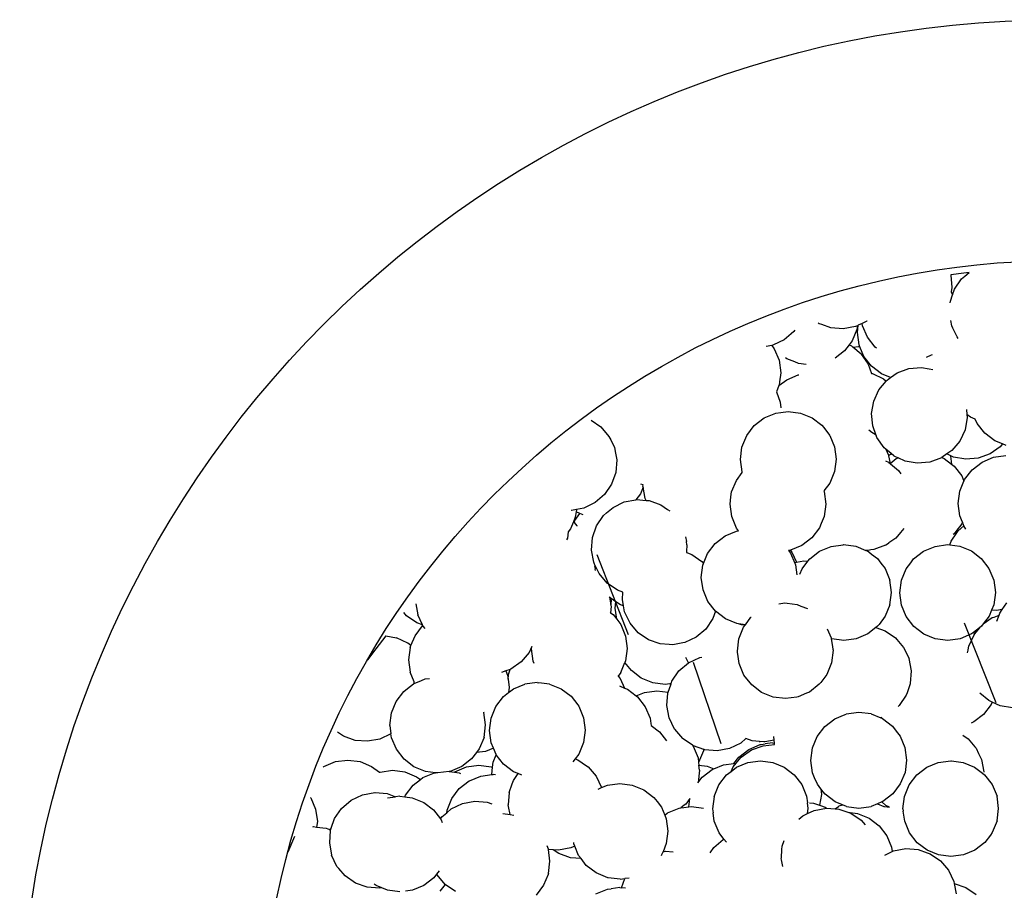
# Model space of a CAD drawing. Units: metres. Extents: x 3.72 to 10.09, y 0.73 to 4.72.
# Drawn here: x 3.72 to 4.87, y 3.71 to 4.72 of the extents above; entities that cross this region are included whole.
import ezdxf

# ---------------------------------------------------------------- set-up
doc = ezdxf.new("R2010")
doc.units = ezdxf.units.M
doc.layers.add('Edges', color=7, linetype='Continuous')

# ---------------------------------------------------------------- blocks, each defined once
blk = doc.blocks.new('Kiddie Pool Ball pl')
at = {"layer": 'Edges'}
for p, q in [((5.6585, 4.6539), (5.64, 4.6615)), ((5.6694, 4.6279), (5.668, 4.617)), ((5.6699, 4.6315), (5.6694, 4.6279)), ((5.6757, 4.6271), (5.6694, 4.6279)), ((5.6698, 4.6322), (5.6699, 4.6315)), ((5.6901, 4.6291), (5.6757, 4.6271)), ((5.7035, 4.6347), (5.6901, 4.6291)), ((5.7039, 4.635), (5.7035, 4.6347)), ((5.651, 4.6131), (5.6367, 4.6105)), ((5.6655, 4.612), (5.651, 4.6131)), ((5.6664, 4.6131), (5.6659, 4.6118)), ((5.668, 4.617), (5.6664, 4.6131)), ((5.6664, 4.6131), (5.668, 4.6111)), ((5.7393, 4.6204), (5.74, 4.6195)), ((5.74, 4.6195), (5.7456, 4.6061)), ((5.6125, 4.5948), (5.6211, 4.6021)), ((5.6211, 4.6021), (5.6235, 4.6042)), ((5.6235, 4.6042), (5.6367, 4.6105)), ((5.6655, 4.612), (5.6659, 4.6118)), ((5.6659, 4.6118), (5.668, 4.6111)), ((5.668, 4.6111), (5.6792, 4.6071)), ((5.6792, 4.6071), (5.6912, 4.5988)), ((5.7456, 4.6061), (5.7475, 4.5917)), ((5.7753, 4.5968), (5.78, 4.6036)), ((5.6042, 4.5828), (5.6125, 4.5948)), ((5.6912, 4.5988), (5.7006, 4.5877)), ((5.7475, 4.5917), (5.7457, 4.5772)), ((5.7704, 4.5831), (5.7753, 4.5968)), ((5.5993, 4.5691), (5.6042, 4.5828)), ((5.7006, 4.5877), (5.7069, 4.5746)), ((5.7693, 4.5686), (5.7704, 4.5831)), ((5.5982, 4.5546), (5.5993, 4.5691)), ((5.7069, 4.5746), (5.7095, 4.5603)), ((5.7457, 4.5772), (5.7401, 4.5638)), ((5.7719, 4.5543), (5.7693, 4.5686)), ((5.8771, 4.5588), (5.8642, 4.5686)), ((5.5986, 4.552), (5.6014, 4.5587)), ((5.6014, 4.5587), (5.603, 4.5609)), ((5.7095, 4.5598), (5.7084, 4.5458)), ((5.7095, 4.5603), (5.7095, 4.5598)), ((5.7401, 4.5638), (5.7332, 4.5547)), ((5.8922, 4.5472), (5.8771, 4.5588)), ((5.594, 4.5308), (5.5958, 4.5452)), ((5.5958, 4.5452), (5.5986, 4.552)), ((5.5986, 4.552), (5.5982, 4.5546)), ((5.7036, 4.5453), (5.7048, 4.5359)), ((5.7084, 4.5458), (5.7048, 4.5359)), ((5.7332, 4.5547), (5.7335, 4.5538)), ((5.7335, 4.5538), (5.7355, 4.5394)), ((5.7781, 4.5413), (5.7719, 4.5543)), ((5.8922, 4.5472), (5.89, 4.5347)), ((5.7055, 4.5311), (5.7048, 4.5359)), ((5.7355, 4.5394), (5.7336, 4.525)), ((5.7486, 4.5261), (5.7601, 4.535)), ((5.7601, 4.535), (5.7735, 4.5406)), ((5.7735, 4.5406), (5.7781, 4.5413)), ((5.7879, 4.5426), (5.7781, 4.5413)), ((5.7879, 4.5426), (5.8024, 4.5407)), ((5.8024, 4.5407), (5.8158, 4.5352)), ((5.8158, 4.5352), (5.8274, 4.5264)), ((5.8838, 4.5215), (5.89, 4.5347)), ((5.5959, 4.5164), (5.5949, 4.5242)), ((5.7047, 4.5252), (5.7036, 4.5167)), ((5.7055, 4.5311), (5.7047, 4.5252)), ((5.7047, 4.5252), (5.7065, 4.5244)), ((5.7065, 4.5244), (5.7181, 4.5156)), ((5.7336, 4.525), (5.7281, 4.5115)), ((5.7397, 4.5146), (5.7486, 4.5261)), ((5.8274, 4.5264), (5.8307, 4.5221)), ((5.8307, 4.5221), (5.8363, 4.5149)), ((5.8643, 4.5207), (5.8498, 4.5188)), ((5.8787, 4.5189), (5.8643, 4.5207)), ((5.8809, 4.518), (5.8838, 4.5215)), ((5.9073, 4.5111), (5.9156, 4.5231)), ((5.9156, 4.5231), (5.9194, 4.5263)), ((5.6015, 4.5029), (5.5959, 4.5164)), ((5.7036, 4.5167), (5.6981, 4.5032)), ((5.7181, 4.5156), (5.7247, 4.507)), ((5.7281, 4.5115), (5.7247, 4.507)), ((5.7342, 4.5011), (5.7397, 4.5146)), ((5.8363, 4.5149), (5.8365, 4.5144)), ((5.8365, 4.5144), (5.8387, 4.5141)), ((5.8365, 4.5144), (5.84, 4.5059)), ((5.8387, 4.5141), (5.8498, 4.5188)), ((5.8787, 4.5189), (5.8809, 4.518)), ((5.8809, 4.518), (5.8922, 4.5133)), ((5.8922, 4.5133), (5.9037, 4.5045)), ((5.905, 4.5047), (5.9073, 4.5111)), ((5.905, 4.5047), (5.9165, 4.5101)), ((5.9296, 4.5125), (5.9165, 4.5101)), ((5.6104, 4.4914), (5.6015, 4.5029)), ((5.6981, 4.5032), (5.6893, 4.4917)), ((5.7247, 4.507), (5.727, 4.5041)), ((5.727, 4.5041), (5.7326, 4.4907)), ((5.7327, 4.4895), (5.7342, 4.5011)), ((5.84, 4.5059), (5.8419, 4.5014)), ((5.8419, 4.5014), (5.8426, 4.4963)), ((5.9008, 4.5016), (5.9034, 4.5039)), ((5.9034, 4.5039), (5.904, 4.5042)), ((5.9037, 4.5045), (5.904, 4.5042)), ((5.904, 4.5042), (5.905, 4.5047)), ((5.6026, 4.4783), (5.6136, 4.4876)), ((5.6147, 4.4882), (5.6104, 4.4914)), ((5.6136, 4.4876), (5.6147, 4.4882)), ((5.6186, 4.4852), (5.6147, 4.4882)), ((5.6893, 4.4917), (5.679, 4.4837)), ((5.7324, 4.4867), (5.7327, 4.4895)), ((5.7341, 4.4734), (5.7324, 4.4867)), ((5.7326, 4.4907), (5.7327, 4.4895)), ((5.5942, 4.4662), (5.6025, 4.4782)), ((5.6026, 4.4783), (5.5946, 4.4843)), ((5.6025, 4.4782), (5.6026, 4.4783)), ((5.6778, 4.4828), (5.6746, 4.4815)), ((5.679, 4.4837), (5.6778, 4.4828)), ((5.679, 4.4837), (5.6812, 4.4822)), ((5.6812, 4.4822), (5.6861, 4.4764)), ((5.6861, 4.4764), (5.6892, 4.476)), ((5.6861, 4.4764), (5.6907, 4.4711)), ((5.6892, 4.476), (5.7027, 4.4705)), ((5.6907, 4.4711), (5.6969, 4.458)), ((5.7027, 4.4705), (5.7143, 4.4617)), ((5.7334, 4.4674), (5.7327, 4.4618)), ((5.7341, 4.4734), (5.7334, 4.4674)), ((5.7334, 4.4674), (5.7338, 4.4668)), ((5.7338, 4.4668), (5.7395, 4.4534)), ((5.7343, 4.4722), (5.7341, 4.4734)), ((5.7399, 4.4588), (5.7343, 4.4722)), ((5.6969, 4.458), (5.6995, 4.4437)), ((5.7143, 4.4617), (5.7232, 4.4501)), ((5.7327, 4.4618), (5.7319, 4.4601)), ((5.7395, 4.4534), (5.7414, 4.439)), ((5.7488, 4.4473), (5.7399, 4.4588)), ((5.6995, 4.4437), (5.6984, 4.4292)), ((5.7232, 4.4501), (5.7234, 4.4497)), ((5.7234, 4.4497), (5.7288, 4.4367)), ((5.7561, 4.4417), (5.7488, 4.4473)), ((5.7576, 4.4311), (5.7561, 4.4417)), ((5.7604, 4.4385), (5.7561, 4.4417)), ((5.6984, 4.4292), (5.6965, 4.4239)), ((5.7288, 4.4367), (5.7305, 4.4239)), ((5.7414, 4.439), (5.7396, 4.4245)), ((5.7614, 4.4219), (5.7576, 4.4311)), ((5.7738, 4.4329), (5.7604, 4.4385)), ((5.7738, 4.4329), (5.7883, 4.4311)), ((5.7883, 4.4311), (5.8027, 4.433)), ((5.8036, 4.4334), (5.8027, 4.433)), ((5.7304, 4.4195), (5.7307, 4.4223)), ((5.7305, 4.4239), (5.7307, 4.4223)), ((5.7305, 4.4239), (5.739, 4.4229)), ((5.7396, 4.4245), (5.739, 4.4229)), ((5.739, 4.4229), (5.7449, 4.4222)), ((5.7426, 4.41), (5.7537, 4.4186)), ((5.7449, 4.4222), (5.7537, 4.4186)), ((5.7537, 4.4186), (5.7541, 4.4189)), ((5.7541, 4.4189), (5.7614, 4.4219)), ((5.7614, 4.4219), (5.7675, 4.4245)), ((5.7675, 4.4245), (5.782, 4.4264)), ((5.782, 4.4264), (5.7964, 4.4246)), ((5.7964, 4.4246), (5.8099, 4.4191)), ((5.8099, 4.4191), (5.8214, 4.4102)), ((5.6851, 4.4109), (5.684, 4.4025)), ((5.7338, 4.3984), (5.7426, 4.41)), ((5.8214, 4.4102), (5.826, 4.4043)), ((5.8512, 4.4075), (5.8464, 4.4055)), ((5.8512, 4.4075), (5.8494, 4.4124)), ((5.853, 4.4023), (5.8512, 4.4075)), ((5.684, 4.4025), (5.6834, 4.398)), ((5.6842, 4.4026), (5.6933, 4.4042)), ((5.6842, 4.4026), (5.6842, 4.4026)), ((5.6933, 4.4042), (5.6953, 4.4046)), ((5.7098, 4.4034), (5.6953, 4.4046)), ((5.7098, 4.4034), (5.7197, 4.3999)), ((5.7197, 4.3999), (5.7235, 4.3986)), ((5.7235, 4.3986), (5.7316, 4.393)), ((5.7316, 4.393), (5.7338, 4.3984)), ((5.8294, 4.4038), (5.826, 4.4043)), ((5.826, 4.4043), (5.8268, 4.4033)), ((5.8268, 4.4033), (5.8303, 4.3987)), ((5.8319, 4.4035), (5.8294, 4.4038)), ((5.8303, 4.3987), (5.8359, 4.3853)), ((5.8416, 4.4048), (5.8319, 4.4035)), ((5.8462, 4.4054), (5.8416, 4.4048)), ((5.8416, 4.4048), (5.8462, 4.4045)), ((5.8464, 4.4055), (5.8462, 4.4054)), ((5.8462, 4.4045), (5.8473, 4.4044)), ((5.8473, 4.4044), (5.853, 4.4023)), ((5.8533, 4.4016), (5.853, 4.4023)), ((5.8617, 4.3897), (5.8533, 4.4016)), ((5.7299, 4.3889), (5.7316, 4.393)), ((5.8379, 4.3709), (5.8359, 4.3853)), ((5.8728, 4.3803), (5.8617, 4.3897)), ((5.6017, 4.3634), (5.5902, 4.3723)), ((5.8599, 4.3744), (5.8627, 4.3756)), ((5.8627, 4.3756), (5.8772, 4.3775)), ((5.8796, 4.3772), (5.8728, 4.3803)), ((5.8772, 4.3775), (5.8796, 4.3772)), ((5.6143, 4.3583), (5.6017, 4.3634)), ((5.836, 4.3564), (5.8376, 4.369)), ((5.8379, 4.3709), (5.8376, 4.369)), ((5.6152, 4.3579), (5.6143, 4.3583)), ((5.6152, 4.3579), (5.6296, 4.3561)), ((5.6296, 4.3561), (5.6434, 4.3579)), ((5.6385, 4.3457), (5.643, 4.3522)), ((5.6425, 4.3461), (5.643, 4.3522)), ((5.643, 4.3522), (5.6434, 4.3579)), ((5.6441, 4.358), (5.6434, 4.3579)), ((5.6479, 4.3596), (5.6441, 4.358)), ((5.836, 4.3564), (5.8305, 4.343)), ((5.6336, 4.332), (5.6385, 4.3457)), ((5.6451, 4.3318), (5.6425, 4.3461)), ((5.8305, 4.343), (5.8217, 4.3314)), ((5.6326, 4.3197), (5.6336, 4.332)), ((5.6363, 4.3226), (5.6473, 4.3271)), ((5.6473, 4.3271), (5.6451, 4.3318)), ((5.6473, 4.3271), (5.6497, 4.3282)), ((5.6497, 4.3282), (5.6515, 4.3284)), ((5.7489, 4.3266), (5.7452, 4.3293)), ((5.7489, 4.3266), (5.7478, 4.3235)), ((5.7544, 4.3223), (5.7489, 4.3266)), ((5.8217, 4.3314), (5.8116, 4.3236)), ((6.0061, 4.3357), (6.0039, 4.3366)), ((6.0134, 4.3347), (6.0061, 4.3357)), ((6.017, 4.332), (6.0134, 4.3347)), ((6.0251, 4.3287), (6.017, 4.332)), ((6.024, 4.3278), (6.0202, 4.3248)), ((6.0251, 4.3287), (6.024, 4.3278)), ((6.024, 4.3278), (6.0266, 4.3269)), ((6.0305, 4.3265), (6.0251, 4.3287)), ((6.0266, 4.3269), (6.0347, 4.3213)), ((6.0365, 4.3257), (6.0305, 4.3265)), ((6.0347, 4.3213), (6.0365, 4.3257)), ((6.0394, 4.3253), (6.0365, 4.3257)), ((6.0383, 4.3309), (6.0383, 4.3312)), ((6.0394, 4.3253), (6.0383, 4.3309)), ((5.6248, 4.3137), (5.6326, 4.3197)), ((5.6326, 4.3197), (5.6363, 4.3226)), ((5.7478, 4.3235), (5.7407, 4.3133)), ((5.7679, 4.3168), (5.7544, 4.3223)), ((5.7823, 4.3149), (5.7679, 4.3168)), ((5.7967, 4.3169), (5.7823, 4.3149)), ((5.8102, 4.3225), (5.7967, 4.3169)), ((5.8116, 4.3236), (5.8102, 4.3225)), ((6.0202, 4.3248), (6.0198, 4.3247)), ((6.033, 4.3172), (6.0347, 4.3213)), ((6.041, 4.3166), (6.0394, 4.3253)), ((6.0473, 4.3035), (6.041, 4.3166)), ((5.616, 4.3021), (5.6248, 4.3137)), ((5.7395, 4.3116), (5.7285, 4.3021)), ((5.7407, 4.3133), (5.7395, 4.3116)), ((5.9647, 4.2987), (5.9758, 4.3041)), ((5.9683, 4.303), (5.9702, 4.3033)), ((5.9739, 4.304), (5.9702, 4.3033)), ((5.9758, 4.3041), (5.9778, 4.305)), ((5.9778, 4.305), (5.9921, 4.3077)), ((5.9921, 4.3077), (6.0066, 4.3066)), ((6.0066, 4.3066), (6.0203, 4.3018)), ((6.0568, 4.2924), (6.0473, 4.3035)), ((6.1433, 4.3082), (6.1355, 4.2968)), ((5.5915, 4.3024), (5.5971, 4.2889)), ((5.6104, 4.2886), (5.616, 4.3021)), ((5.7135, 4.3), (5.7153, 4.2959)), ((5.7285, 4.3021), (5.7153, 4.2959)), ((5.7153, 4.2959), (5.7153, 4.2959)), ((5.7153, 4.2959), (5.7181, 4.2889)), ((5.987, 4.3015), (5.8939, 4.2648)), ((5.9536, 4.2892), (5.9647, 4.2987)), ((6.0203, 4.3018), (6.0323, 4.2936)), ((6.0323, 4.2936), (6.0354, 4.2901)), ((6.0688, 4.2842), (6.0568, 4.2924)), ((6.1355, 4.2968), (6.1245, 4.2873)), ((5.5971, 4.2889), (5.5976, 4.2849)), ((5.599, 4.2745), (5.5976, 4.2849)), ((5.6086, 4.2742), (5.6104, 4.2883)), ((5.6104, 4.2883), (5.6104, 4.2886)), ((5.7181, 4.2889), (5.7201, 4.2745)), ((5.9169, 4.2825), (5.9114, 4.2782)), ((5.9114, 4.2782), (5.9245, 4.28)), ((5.9191, 4.2854), (5.9169, 4.2825)), ((5.9194, 4.2857), (5.9191, 4.2854)), ((5.9265, 4.2848), (5.9191, 4.2854)), ((5.9245, 4.28), (5.9319, 4.2791)), ((5.9277, 4.285), (5.9265, 4.2848)), ((5.9377, 4.2868), (5.9277, 4.285)), ((5.9277, 4.285), (5.9327, 4.2844)), ((5.9319, 4.2791), (5.9358, 4.2848)), ((5.9327, 4.2844), (5.9358, 4.2848)), ((5.9358, 4.2848), (5.9366, 4.2859)), ((5.9366, 4.2859), (5.9377, 4.2868)), ((5.9454, 4.2772), (5.9536, 4.2892)), ((6.0354, 4.2901), (6.0418, 4.2825)), ((6.0418, 4.2825), (6.0481, 4.2694)), ((6.0825, 4.2794), (6.0688, 4.2842)), ((6.1048, 4.2798), (6.097, 4.2783)), ((6.1114, 4.281), (6.1048, 4.2798)), ((6.1203, 4.2853), (6.1114, 4.281)), ((6.1245, 4.2873), (6.1203, 4.2853)), ((5.5982, 4.2681), (5.5987, 4.2725)), ((5.599, 4.2745), (5.5987, 4.2725)), ((5.5987, 4.2725), (5.6093, 4.2688)), ((5.6086, 4.2742), (5.6093, 4.2688)), ((5.61, 4.2636), (5.6093, 4.2688)), ((5.7201, 4.2745), (5.7182, 4.2601)), ((5.8313, 4.269), (5.8299, 4.2655)), ((5.8338, 4.275), (5.8313, 4.269)), ((5.8426, 4.2744), (5.8313, 4.269)), ((5.8453, 4.2767), (5.8426, 4.2744)), ((5.8453, 4.2767), (5.845, 4.2769)), ((5.8496, 4.2734), (5.8453, 4.2767)), ((5.8496, 4.2734), (5.8611, 4.2687)), ((5.8516, 4.2612), (5.8611, 4.2687)), ((5.8631, 4.2679), (5.8611, 4.2687)), ((5.8938, 4.2687), (5.8919, 4.268)), ((5.9054, 4.2736), (5.8938, 4.2687)), ((5.9114, 4.2782), (5.9054, 4.2736)), ((5.9069, 4.2627), (5.92, 4.269)), ((5.92, 4.269), (5.9271, 4.2704)), ((5.9271, 4.2704), (5.9283, 4.2739)), ((5.9271, 4.2704), (5.9343, 4.2717)), ((5.9283, 4.2739), (5.9319, 4.2791)), ((5.9343, 4.2717), (5.9432, 4.2711)), ((5.9432, 4.2711), (5.9454, 4.2772)), ((6.0481, 4.2694), (6.0507, 4.2558)), ((6.097, 4.2783), (6.0825, 4.2794)), ((5.7182, 4.2601), (5.7127, 4.2466)), ((5.8299, 4.2655), (5.8222, 4.2554)), ((5.8428, 4.2496), (5.8516, 4.2612)), ((5.8775, 4.266), (5.8631, 4.2679)), ((5.8919, 4.268), (5.8775, 4.266)), ((5.8958, 4.2533), (5.9069, 4.2627)), ((5.7127, 4.2466), (5.7039, 4.2351)), ((5.821, 4.2539), (5.8095, 4.245)), ((5.8222, 4.2554), (5.821, 4.2539)), ((5.8222, 4.2554), (5.8262, 4.2458)), ((5.8262, 4.2458), (5.8282, 4.2314)), ((5.8373, 4.2362), (5.8428, 4.2496)), ((5.8876, 4.2413), (5.8958, 4.2533)), ((6.0508, 4.2551), (6.05, 4.244)), ((6.0507, 4.2558), (6.0508, 4.2551)), ((6.0575, 4.2506), (6.0507, 4.2558)), ((6.0521, 4.245), (6.0652, 4.2475)), ((6.0652, 4.2475), (6.0575, 4.2506)), ((6.0652, 4.2475), (6.0664, 4.2477)), ((6.0664, 4.2477), (6.0681, 4.2476)), ((6.0681, 4.2476), (6.069, 4.2503)), ((5.7039, 4.2351), (5.699, 4.2313)), ((5.7878, 4.2383), (5.7802, 4.2283)), ((5.79, 4.2386), (5.7878, 4.2383)), ((5.7961, 4.2394), (5.79, 4.2386)), ((5.8095, 4.245), (5.7961, 4.2394)), ((5.8355, 4.2217), (5.8373, 4.2362)), ((5.8828, 4.2275), (5.8876, 4.2413)), ((6.0497, 4.2406), (6.0449, 4.2269)), ((6.05, 4.244), (6.0497, 4.2406)), ((6.05, 4.244), (6.0521, 4.245)), ((5.6366, 4.226), (5.6359, 4.2265)), ((5.6366, 4.226), (5.6407, 4.2243)), ((5.6407, 4.2243), (5.6412, 4.2216)), ((5.6501, 4.2205), (5.6407, 4.2243)), ((5.6832, 4.2223), (5.6789, 4.2205)), ((5.6924, 4.2262), (5.6832, 4.2223)), ((5.6832, 4.2223), (5.6859, 4.2189)), ((5.699, 4.2313), (5.6924, 4.2262)), ((5.7802, 4.2283), (5.7697, 4.2202)), ((5.8282, 4.2314), (5.8265, 4.2183)), ((5.882, 4.2173), (5.8828, 4.2275)), ((6.0449, 4.2269), (6.0395, 4.219)), ((5.6412, 4.2216), (5.6405, 4.2123)), ((5.6645, 4.2186), (5.6501, 4.2205)), ((5.6789, 4.2205), (5.6645, 4.2186)), ((5.6859, 4.2189), (5.6915, 4.2055)), ((5.7725, 4.2014), (5.7834, 4.2107)), ((5.7834, 4.2107), (5.7835, 4.2108)), ((5.7835, 4.2108), (5.7966, 4.2171)), ((5.7966, 4.2171), (5.8109, 4.2198)), ((5.8109, 4.2198), (5.8254, 4.2187)), ((5.8254, 4.2187), (5.8265, 4.2183)), ((5.8265, 4.2183), (5.8352, 4.2153)), ((5.8352, 4.2153), (5.8362, 4.2165)), ((5.8352, 4.2153), (5.8364, 4.2149)), ((5.8362, 4.2165), (5.8355, 4.2217)), ((5.8364, 4.2149), (5.8362, 4.2165)), ((5.8364, 4.2149), (5.8392, 4.2139)), ((5.8392, 4.2139), (5.8512, 4.2057)), ((5.8817, 4.213), (5.882, 4.2173)), ((5.8839, 4.2012), (5.8817, 4.213)), ((6.0395, 4.219), (6.0376, 4.2163)), ((5.6915, 4.2055), (5.6917, 4.2037)), ((5.6948, 4.1997), (5.6917, 4.2037)), ((5.6917, 4.2037), (5.6922, 4.2002)), ((5.6922, 4.2002), (5.693, 4.1942)), ((5.6962, 4.1978), (5.6948, 4.1997)), ((5.7648, 4.1901), (5.7722, 4.2009)), ((5.7722, 4.2009), (5.7725, 4.2013)), ((5.7725, 4.2013), (5.7725, 4.2014)), ((5.8512, 4.2057), (5.8606, 4.1947)), ((5.8844, 4.1987), (5.8839, 4.2012)), ((5.6934, 4.191), (5.6916, 4.1771)), ((5.693, 4.1942), (5.7023, 4.193)), ((5.693, 4.1942), (5.6934, 4.191)), ((5.7027, 4.1929), (5.6962, 4.1978)), ((5.7023, 4.193), (5.7027, 4.1929)), ((5.7636, 4.1892), (5.7501, 4.1835)), ((5.7643, 4.1893), (5.76, 4.1771)), ((5.7648, 4.1901), (5.7636, 4.1892)), ((5.7643, 4.1893), (5.7648, 4.1901)), ((5.7665, 4.1566), (5.8612, 4.1888)), ((5.8606, 4.1947), (5.8668, 4.1977)), ((5.8606, 4.1947), (5.8607, 4.1946)), ((5.8607, 4.1946), (5.867, 4.1815)), ((5.8907, 4.1856), (5.8844, 4.1987)), ((5.9871, 4.1909), (5.9789, 4.1789)), ((5.9888, 4.1958), (5.9871, 4.1909)), ((5.9893, 4.1971), (5.9888, 4.1958)), ((5.9905, 4.197), (5.9893, 4.1971)), ((5.9982, 4.1964), (5.9905, 4.197)), ((5.9982, 4.1964), (6.0022, 4.1971)), ((6.0076, 4.1981), (6.0022, 4.1971)), ((5.7209, 4.1836), (5.7274, 4.1787)), ((5.7213, 4.1835), (5.7209, 4.1836)), ((5.7357, 4.1816), (5.7213, 4.1835)), ((5.7274, 4.1787), (5.7363, 4.1672)), ((5.7357, 4.1816), (5.7414, 4.1824)), ((5.7414, 4.1824), (5.7403, 4.1729)), ((5.7447, 4.1828), (5.7414, 4.1824)), ((5.7501, 4.1835), (5.7447, 4.1828)), ((5.7582, 4.1773), (5.7447, 4.1828)), ((5.76, 4.1771), (5.7582, 4.1773)), ((5.7594, 4.1756), (5.76, 4.1771)), ((5.867, 4.1815), (5.8675, 4.1789)), ((5.9001, 4.1745), (5.8907, 4.1856)), ((5.9323, 4.1721), (5.9457, 4.1777)), ((5.9457, 4.1777), (5.9601, 4.1797)), ((5.9601, 4.1797), (5.9746, 4.1778)), ((5.9746, 4.1778), (5.9766, 4.177)), ((5.9789, 4.1789), (5.9766, 4.177)), ((5.9766, 4.177), (5.988, 4.1723)), ((5.6395, 4.1694), (5.6455, 4.1652)), ((5.6455, 4.1652), (5.6549, 4.1541)), ((5.6762, 4.1646), (5.686, 4.1659)), ((5.6906, 4.1665), (5.686, 4.1659)), ((5.705, 4.1647), (5.6906, 4.1665)), ((5.7363, 4.1672), (5.7371, 4.1651)), ((5.7403, 4.1729), (5.7371, 4.1651)), ((5.7371, 4.1651), (5.7419, 4.1537)), ((5.7583, 4.1611), (5.7594, 4.1756)), ((5.9122, 4.1663), (5.9001, 4.1745)), ((5.9208, 4.1633), (5.9122, 4.1663)), ((5.9208, 4.1633), (5.9323, 4.1721)), ((5.988, 4.1723), (5.9996, 4.1635)), ((5.6549, 4.1541), (5.6554, 4.1533)), ((5.6554, 4.1533), (5.6628, 4.159)), ((5.6628, 4.159), (5.6762, 4.1646)), ((5.705, 4.1647), (5.7185, 4.1591)), ((5.7185, 4.1591), (5.7301, 4.1503)), ((5.7419, 4.1537), (5.7435, 4.1418)), ((5.761, 4.1468), (5.7583, 4.1611)), ((5.9119, 4.1516), (5.9208, 4.1632)), ((5.9208, 4.1632), (5.9208, 4.1633)), ((5.9996, 4.1635), (6.0046, 4.157)), ((6.0046, 4.157), (6.0085, 4.1519)), ((5.6518, 4.1505), (5.6554, 4.1533)), ((5.7301, 4.1503), (5.7342, 4.145)), ((5.7342, 4.145), (5.739, 4.1388)), ((5.7342, 4.145), (5.7397, 4.1425)), ((5.7397, 4.1425), (5.7438, 4.139)), ((5.7673, 4.1337), (5.761, 4.1468)), ((5.9064, 4.1382), (5.9119, 4.1516)), ((6.0085, 4.1519), (6.0141, 4.1385)), ((6.0175, 4.1387), (6.031, 4.1443)), ((6.031, 4.1443), (6.0454, 4.1462)), ((6.0454, 4.1462), (6.054, 4.1451)), ((6.054, 4.1451), (6.0598, 4.1444)), ((6.0598, 4.1444), (6.0733, 4.1388)), ((5.739, 4.1388), (5.7446, 4.1254)), ((5.7435, 4.1418), (5.751, 4.136)), ((5.7435, 4.1418), (5.7438, 4.1393)), ((5.7438, 4.1393), (5.7438, 4.139)), ((5.7438, 4.139), (5.7508, 4.1331)), ((5.7508, 4.1331), (5.7592, 4.1212)), ((5.751, 4.136), (5.7599, 4.1245)), ((5.7724, 4.1278), (5.7673, 4.1337)), ((5.8464, 4.13), (5.8598, 4.1357)), ((5.8598, 4.1357), (5.8682, 4.1369)), ((5.8682, 4.1369), (5.873, 4.1376)), ((5.873, 4.1376), (5.8742, 4.1377)), ((5.8742, 4.1377), (5.8887, 4.136)), ((5.8887, 4.136), (5.9022, 4.1305)), ((5.9022, 4.1305), (5.9046, 4.1287)), ((5.9046, 4.1287), (5.9049, 4.1327)), ((5.9049, 4.1327), (5.9061, 4.1362)), ((5.9051, 4.1283), (5.9061, 4.1362)), ((5.9061, 4.1362), (5.9064, 4.1382)), ((6.0141, 4.1385), (6.0144, 4.1362)), ((6.0144, 4.1362), (6.0175, 4.1387)), ((6.0733, 4.1388), (6.0824, 4.1319)), ((6.0824, 4.1319), (6.0832, 4.1322)), ((6.0832, 4.1322), (6.0977, 4.1342)), ((6.0977, 4.1342), (6.1121, 4.1323)), ((6.1121, 4.1323), (6.1147, 4.1312)), ((6.1147, 4.1312), (6.1256, 4.1268)), ((5.7446, 4.1254), (5.7465, 4.1109)), ((5.7592, 4.1212), (5.7642, 4.1075)), ((5.7599, 4.1245), (5.7655, 4.1111)), ((5.769, 4.1119), (5.7697, 4.1203)), ((5.7697, 4.1203), (5.7724, 4.1278)), ((5.8262, 4.1094), (5.835, 4.121)), ((5.835, 4.121), (5.8464, 4.13)), ((5.9046, 4.1287), (5.9051, 4.1283)), ((5.9051, 4.1283), (5.9138, 4.1218)), ((5.9138, 4.1218), (5.914, 4.1215)), ((6.1256, 4.1268), (6.1371, 4.118)), ((5.7465, 4.1109), (5.7447, 4.0965)), ((5.7642, 4.1075), (5.7654, 4.0943)), ((5.7655, 4.1111), (5.7656, 4.1101)), ((5.7656, 4.1101), (5.7663, 4.1054)), ((5.769, 4.1119), (5.7681, 4.1111)), ((5.7686, 4.1069), (5.769, 4.1119)), ((5.8208, 4.0959), (5.8262, 4.1094)), ((6.1371, 4.118), (6.146, 4.1064)), ((5.7447, 4.0965), (5.7391, 4.083)), ((5.7674, 4.0967), (5.7663, 4.1054)), ((5.7674, 4.0967), (5.7672, 4.0944)), ((5.7686, 4.1058), (5.7686, 4.1069)), ((5.7706, 4.0947), (5.7686, 4.1058)), ((6.146, 4.1064), (6.1516, 4.093)), ((6.2305, 4.0977), (6.2266, 4.0946)), ((6.2305, 4.0977), (6.2293, 4.104)), ((6.2308, 4.0962), (6.2305, 4.0977)), ((6.2312, 4.0954), (6.2308, 4.0962)), ((5.6236, 4.0848), (5.6313, 4.0862)), ((5.6313, 4.0862), (5.6327, 4.0865)), ((5.6327, 4.0865), (5.6335, 4.0864)), ((5.6335, 4.0864), (5.6431, 4.0857)), ((5.6431, 4.0857), (5.6472, 4.0854)), ((5.6472, 4.0854), (5.6538, 4.0831)), ((5.7654, 4.0943), (5.7672, 4.0944)), ((5.7672, 4.0944), (5.7706, 4.0947)), ((5.7706, 4.0947), (5.7749, 4.0951)), ((5.819, 4.0815), (5.8208, 4.0959)), ((5.9295, 4.0893), (5.9305, 4.0825)), ((6.1516, 4.093), (6.1525, 4.0869)), ((6.1525, 4.0869), (6.1536, 4.0786)), ((6.1642, 4.0877), (6.1577, 4.0871)), ((6.1764, 4.0921), (6.1642, 4.0877)), ((6.1836, 4.0892), (6.1764, 4.0921)), ((6.1836, 4.0892), (6.1905, 4.0802)), ((6.1843, 4.0889), (6.1836, 4.0892)), ((6.188, 4.0884), (6.1843, 4.0889)), ((6.1987, 4.087), (6.188, 4.0884)), ((6.2131, 4.089), (6.1987, 4.087)), ((6.2266, 4.0946), (6.2131, 4.089)), ((6.2371, 4.0831), (6.2312, 4.0954)), ((5.7391, 4.083), (5.7303, 4.0715)), ((5.8209, 4.0684), (5.819, 4.0815)), ((5.9301, 4.0796), (5.9287, 4.0681)), ((5.9305, 4.0825), (5.9301, 4.0796)), ((5.9883, 4.0757), (5.9767, 4.0709)), ((5.9897, 4.0742), (5.9779, 4.0686)), ((5.9915, 4.0781), (5.9883, 4.0757)), ((5.9917, 4.0759), (5.9897, 4.0742)), ((5.9917, 4.0759), (5.9915, 4.0781)), ((5.9918, 4.0759), (5.9917, 4.0759)), ((5.9974, 4.0624), (5.9918, 4.0759)), ((6.1536, 4.0786), (6.1517, 4.0641)), ((6.1905, 4.0802), (6.1961, 4.0668)), ((6.2112, 4.0706), (6.215, 4.0799)), ((6.215, 4.0799), (6.2162, 4.0815)), ((6.244, 4.0751), (6.2371, 4.0831)), ((6.2466, 4.072), (6.244, 4.0751)), ((5.6785, 4.0659), (5.6824, 4.0613)), ((5.7188, 4.0626), (5.7054, 4.057)), ((5.7303, 4.0715), (5.7188, 4.0626)), ((5.821, 4.067), (5.8209, 4.0684)), ((5.8253, 4.057), (5.821, 4.067)), ((5.9269, 4.0636), (5.9239, 4.056)), ((5.9287, 4.0681), (5.9269, 4.0636)), ((5.9749, 4.0701), (5.9633, 4.0685)), ((5.964, 4.0648), (5.9703, 4.0622)), ((5.9703, 4.0622), (5.9791, 4.0555)), ((5.9767, 4.0709), (5.9749, 4.0701)), ((5.9776, 4.07), (5.9779, 4.0686)), ((5.9779, 4.0686), (5.9795, 4.0603)), ((6.0063, 4.0509), (5.9974, 4.0624)), ((6.1517, 4.0641), (6.1462, 4.0507)), ((6.1961, 4.0668), (6.1962, 4.0661)), ((6.2084, 4.0576), (6.2095, 4.0665)), ((6.2095, 4.0665), (6.2112, 4.0706)), ((6.2484, 4.0708), (6.2466, 4.072)), ((5.6824, 4.0613), (5.6851, 4.0558)), ((5.6851, 4.0558), (5.6887, 4.0482)), ((5.6851, 4.0558), (5.6909, 4.055)), ((5.6909, 4.055), (5.6975, 4.0559)), ((5.6976, 4.0538), (5.6973, 4.049)), ((5.7054, 4.057), (5.6975, 4.0559)), ((5.7327, 4.05), (5.7471, 4.0519)), ((5.7471, 4.0519), (5.7616, 4.0501)), ((5.7616, 4.0501), (5.775, 4.0445)), ((5.8267, 4.0537), (5.8253, 4.057)), ((5.8357, 4.0422), (5.8267, 4.0537)), ((5.9795, 4.0603), (5.9791, 4.0555)), ((5.9791, 4.0555), (5.9819, 4.0533)), ((5.9819, 4.0533), (5.9908, 4.0418)), ((6.0178, 4.0421), (6.0063, 4.0509)), ((6.1462, 4.0507), (6.1374, 4.0391)), ((5.6887, 4.0482), (5.6914, 4.0339)), ((5.6944, 4.0408), (5.6925, 4.0353)), ((5.6948, 4.0419), (5.6944, 4.0408)), ((5.6944, 4.0408), (5.6945, 4.0404)), ((5.6973, 4.049), (5.6948, 4.0419)), ((5.7074, 4.0397), (5.6948, 4.0419)), ((5.7106, 4.04), (5.7074, 4.0397)), ((5.7104, 4.0375), (5.714, 4.0403)), ((5.7104, 4.0375), (5.7106, 4.04)), ((5.714, 4.0403), (5.7106, 4.04)), ((5.714, 4.0403), (5.7193, 4.0444)), ((5.7193, 4.0444), (5.7269, 4.0476)), ((5.7269, 4.0476), (5.7327, 4.05)), ((5.775, 4.0445), (5.7866, 4.0357)), ((5.8379, 4.0405), (5.8357, 4.0422)), ((5.8473, 4.0334), (5.8379, 4.0405)), ((5.9908, 4.0418), (5.9964, 4.0284)), ((6.023, 4.04), (6.0178, 4.0421)), ((6.0313, 4.0366), (6.023, 4.04)), ((6.1374, 4.0391), (6.1347, 4.037)), ((6.2509, 4.0288), (6.2547, 4.0393)), ((6.2547, 4.0393), (6.2558, 4.0425)), ((6.2558, 4.0425), (6.2565, 4.0435)), ((5.6914, 4.0338), (5.6907, 4.0239)), ((5.6925, 4.0353), (5.6914, 4.0338)), ((5.6914, 4.0339), (5.6914, 4.0338)), ((5.6989, 4.0239), (5.7077, 4.0355)), ((5.7077, 4.0355), (5.7104, 4.0375)), ((5.7866, 4.0357), (5.7955, 4.0242)), ((5.8608, 4.028), (5.8473, 4.0334)), ((5.8753, 4.0262), (5.8608, 4.028)), ((5.8821, 4.0272), (5.8767, 4.0264)), ((5.8887, 4.0282), (5.8821, 4.0272)), ((5.8875, 4.019), (5.8887, 4.0281)), ((5.8897, 4.0283), (5.8887, 4.0282)), ((5.8887, 4.0281), (5.8887, 4.0282)), ((5.9005, 4.0329), (5.8897, 4.0283)), ((5.9964, 4.0284), (5.9983, 4.0144)), ((6.0457, 4.0347), (6.0313, 4.0366)), ((6.0602, 4.0367), (6.0457, 4.0347)), ((6.061, 4.037), (6.0602, 4.0367)), ((6.0701, 4.03), (6.061, 4.037)), ((6.0719, 4.0293), (6.0701, 4.03)), ((6.0836, 4.0245), (6.0719, 4.0293)), ((6.1254, 4.03), (6.1124, 4.0246)), ((6.1259, 4.0302), (6.1254, 4.03)), ((6.1347, 4.037), (6.1259, 4.0302)), ((6.2498, 4.0143), (6.2509, 4.0288)), ((5.6903, 4.0194), (5.6866, 4.0089)), ((5.6907, 4.0239), (5.6903, 4.0194)), ((5.6907, 4.0239), (5.6935, 4.0199)), ((5.6935, 4.0199), (5.694, 4.0192)), ((5.694, 4.0192), (5.6954, 4.0153)), ((5.6954, 4.0153), (5.6989, 4.0239)), ((5.7955, 4.0242), (5.8006, 4.0119)), ((5.8767, 4.0264), (5.8753, 4.0262)), ((5.8869, 4.0136), (5.8875, 4.0189)), ((5.8875, 4.0189), (5.8875, 4.019)), ((6.098, 4.0227), (6.0836, 4.0245)), ((6.1124, 4.0246), (6.098, 4.0227)), ((6.2241, 4.0127), (6.2155, 4.0238)), ((5.6855, 4.0056), (5.6773, 3.9936)), ((5.6866, 4.0089), (5.6852, 3.9975)), ((5.6866, 4.0089), (5.6855, 4.0056)), ((5.6934, 4.0104), (5.6915, 3.996)), ((5.6934, 4.0104), (5.6954, 4.0153)), ((5.8006, 4.0119), (5.8011, 4.0108)), ((5.803, 3.9963), (5.8011, 4.0108)), ((5.8888, 3.9992), (5.8869, 4.0136)), ((5.9984, 4.014), (5.9965, 3.9995)), ((5.9983, 4.0144), (5.9984, 4.014)), ((6.231, 4.0074), (6.2241, 4.0127)), ((6.2298, 4.0047), (6.2286, 4.0033)), ((6.231, 4.0074), (6.2298, 4.0047)), ((6.2357, 4.0038), (6.231, 4.0074)), ((6.2524, 3.9999), (6.2498, 4.0143)), ((5.6773, 3.9936), (5.6718, 3.9889)), ((5.6852, 3.9975), (5.6797, 3.984)), ((5.6915, 3.996), (5.6935, 3.9816)), ((5.8012, 3.9819), (5.803, 3.9963)), ((5.8944, 3.9858), (5.8888, 3.9992)), ((5.9965, 3.9995), (5.9917, 3.988)), ((6.2204, 3.9935), (6.2085, 3.9852)), ((6.2177, 3.9903), (6.2289, 3.995)), ((6.2204, 3.9935), (6.2286, 4.0033)), ((6.2286, 4.0033), (6.2292, 3.9964)), ((6.2292, 3.9964), (6.2289, 3.995)), ((6.2289, 3.995), (6.2311, 3.9959)), ((6.2311, 3.9959), (6.2455, 3.9978)), ((6.2491, 3.9983), (6.2357, 4.0038)), ((6.2455, 3.9978), (6.2539, 3.9968)), ((6.2534, 3.9978), (6.2491, 3.9983)), ((6.2534, 3.9978), (6.2524, 3.9999)), ((6.2539, 3.9968), (6.2534, 3.9978)), ((6.2561, 3.9921), (6.2539, 3.9968)), ((5.6797, 3.984), (5.6708, 3.9724)), ((5.6966, 3.9742), (5.6935, 3.9816)), ((5.8012, 3.9819), (5.7965, 3.9706)), ((5.9018, 3.9762), (5.8944, 3.9858)), ((5.9873, 3.9812), (5.9821, 3.9745)), ((5.9899, 3.9846), (5.9873, 3.9812)), ((5.991, 3.9861), (5.9899, 3.9846)), ((5.9917, 3.988), (5.991, 3.9861)), ((5.9921, 3.9836), (5.9917, 3.988)), ((5.9923, 3.9822), (5.9921, 3.9836)), ((5.9926, 3.9787), (5.9923, 3.9822)), ((6.132, 3.9844), (6.1295, 3.9808)), ((6.1368, 3.98), (6.1513, 3.9813)), ((6.1513, 3.9813), (6.1657, 3.9788)), ((6.1974, 3.9698), (6.2062, 3.9814)), ((6.1977, 3.9812), (6.1976, 3.9804)), ((6.2085, 3.9852), (6.1977, 3.9812)), ((6.2062, 3.9814), (6.2177, 3.9903)), ((6.2284, 3.9772), (6.2399, 3.9861)), ((6.2399, 3.9861), (6.2533, 3.9917)), ((6.2533, 3.9917), (6.2561, 3.9921)), ((6.2586, 3.9868), (6.2561, 3.9921)), ((6.2588, 3.9866), (6.2586, 3.9868)), ((5.6707, 3.9723), (5.6593, 3.9635)), ((5.6708, 3.9724), (5.6707, 3.9723)), ((5.6966, 3.9742), (5.6933, 3.9671)), ((5.6986, 3.9693), (5.6966, 3.9742)), ((5.7965, 3.9706), (5.7957, 3.9684)), ((5.7971, 3.9694), (5.7965, 3.9706)), ((5.8999, 3.9708), (5.898, 3.9654)), ((5.9018, 3.9762), (5.8999, 3.9708)), ((5.9033, 3.9743), (5.9018, 3.9762)), ((5.9055, 3.9726), (5.9033, 3.9743)), ((5.9149, 3.9654), (5.9055, 3.9726)), ((5.977, 3.9705), (5.9706, 3.9656)), ((5.9821, 3.9745), (5.977, 3.9705)), ((5.9976, 3.9651), (5.9926, 3.9787)), ((6.1113, 3.9667), (6.1232, 3.975)), ((6.1232, 3.975), (6.1255, 3.9759)), ((6.1255, 3.9759), (6.1368, 3.98)), ((6.127, 3.9772), (6.1255, 3.9759)), ((6.1295, 3.9808), (6.127, 3.9772)), ((6.1657, 3.9788), (6.1789, 3.9727)), ((6.1789, 3.9727), (6.189, 3.9642)), ((6.1976, 3.9804), (6.1914, 3.9672)), ((6.193, 3.9592), (6.1974, 3.9698)), ((6.2272, 3.9757), (6.2284, 3.9772)), ((5.6367, 3.9659), (5.6408, 3.9573)), ((5.6593, 3.9635), (5.6459, 3.9579)), ((5.6934, 3.9661), (5.6927, 3.9603)), ((5.6927, 3.9603), (5.6947, 3.9646)), ((5.6933, 3.9671), (5.6934, 3.9661)), ((5.6947, 3.9646), (5.6986, 3.9693)), ((5.6991, 3.9681), (5.6986, 3.9693)), ((5.708, 3.9566), (5.6991, 3.9681)), ((5.7957, 3.9684), (5.7868, 3.9569)), ((5.898, 3.9654), (5.8898, 3.9534)), ((5.9283, 3.9599), (5.9149, 3.9654)), ((5.9283, 3.9599), (5.9428, 3.958)), ((5.9428, 3.958), (5.9572, 3.96)), ((5.9706, 3.9656), (5.9572, 3.96)), ((5.9976, 3.9651), (6.0004, 3.961)), ((6.0059, 3.9531), (6.0004, 3.961)), ((6.0925, 3.9591), (6.0847, 3.9498)), ((6.093, 3.9597), (6.0925, 3.9591)), ((6.1019, 3.9614), (6.093, 3.9597)), ((6.094, 3.961), (6.093, 3.9597)), ((6.093, 3.9597), (6.0986, 3.9525)), ((6.094, 3.961), (6.0957, 3.9646)), ((6.1028, 3.9615), (6.1019, 3.9614)), ((6.1033, 3.9593), (6.1019, 3.9614)), ((6.1019, 3.9555), (6.1044, 3.9585)), ((6.1097, 3.9648), (6.1028, 3.9615)), ((6.1044, 3.9585), (6.1033, 3.9593)), ((6.1044, 3.9585), (6.1097, 3.9648)), ((6.1097, 3.9648), (6.1113, 3.9667)), ((6.1914, 3.9672), (6.189, 3.9642)), ((6.189, 3.9642), (6.19, 3.9633)), ((6.19, 3.9633), (6.193, 3.9592)), ((6.193, 3.9592), (6.1984, 3.9514)), ((5.6459, 3.9579), (5.6408, 3.9573)), ((5.6408, 3.9573), (5.6416, 3.9557)), ((5.6416, 3.9557), (5.6443, 3.9414)), ((5.7196, 3.9478), (5.708, 3.9566)), ((5.733, 3.9423), (5.7196, 3.9478)), ((5.7753, 3.948), (5.7619, 3.9424)), ((5.7812, 3.9526), (5.7753, 3.948)), ((5.7868, 3.9569), (5.7812, 3.9526)), ((5.8111, 3.9491), (5.8099, 3.9504)), ((5.8231, 3.9409), (5.8111, 3.9491)), ((5.8879, 3.9518), (5.8787, 3.9439)), ((5.8898, 3.9534), (5.8879, 3.9518)), ((5.928, 3.9465), (5.9424, 3.9485)), ((5.9424, 3.9485), (5.9569, 3.9466)), ((6.0124, 3.9477), (6.0059, 3.9531)), ((6.0171, 3.9438), (6.0124, 3.9477)), ((6.0847, 3.9498), (6.081, 3.9472)), ((6.0958, 3.9423), (6.0995, 3.9503)), ((6.0986, 3.9525), (6.0995, 3.9503)), ((6.1019, 3.9555), (6.0995, 3.9503)), ((6.1984, 3.9514), (6.2034, 3.9378)), ((5.6443, 3.9414), (5.6432, 3.9269)), ((5.6512, 3.9282), (5.6628, 3.9371)), ((5.6628, 3.9371), (5.6762, 3.9427)), ((5.6762, 3.9427), (5.6879, 3.9443)), ((5.6906, 3.9447), (5.6879, 3.9443)), ((5.6906, 3.9447), (5.705, 3.9428)), ((5.705, 3.9428), (5.7185, 3.9373)), ((5.7185, 3.9373), (5.7301, 3.9285)), ((5.7475, 3.9404), (5.733, 3.9423)), ((5.7619, 3.9424), (5.7475, 3.9404)), ((5.8259, 3.9399), (5.8231, 3.9409)), ((5.8363, 3.9362), (5.8259, 3.9399)), ((5.8368, 3.936), (5.8363, 3.9362)), ((5.8368, 3.936), (5.8513, 3.9349)), ((5.8513, 3.9349), (5.8656, 3.9376)), ((5.8787, 3.9439), (5.8656, 3.9376)), ((5.9031, 3.932), (5.9146, 3.9409)), ((5.9146, 3.9409), (5.928, 3.9465)), ((5.9569, 3.9466), (5.9703, 3.9411)), ((5.9703, 3.9411), (5.9773, 3.9357)), ((5.9773, 3.9357), (5.9819, 3.9323)), ((6.0172, 3.9438), (6.0171, 3.9438)), ((6.0933, 3.928), (6.0958, 3.9423)), ((6.2034, 3.9378), (6.2047, 3.9233)), ((5.6432, 3.9269), (5.6395, 3.9165)), ((5.6424, 3.9167), (5.6512, 3.9282)), ((5.7301, 3.9285), (5.739, 3.917)), ((5.8942, 3.9204), (5.8993, 3.927)), ((5.8993, 3.927), (5.9031, 3.932)), ((5.9819, 3.9323), (5.9908, 3.9207)), ((6.0946, 3.9135), (6.0933, 3.928)), ((5.6383, 3.9131), (5.6301, 3.9011)), ((5.6369, 3.9032), (5.6424, 3.9166)), ((5.6395, 3.9165), (5.6383, 3.9131)), ((5.6424, 3.9166), (5.6424, 3.9167)), ((5.739, 3.917), (5.7446, 3.9035)), ((5.8887, 3.907), (5.8942, 3.9204)), ((5.9908, 3.9207), (5.9964, 3.9073)), ((6.0996, 3.8998), (6.0946, 3.9135)), ((6.2031, 3.9143), (6.2023, 3.9099)), ((6.2047, 3.9233), (6.2031, 3.9143)), ((6.219, 3.9117), (6.2165, 3.9175)), ((5.6301, 3.9011), (5.6191, 3.8916)), ((5.635, 3.8888), (5.6369, 3.9032)), ((5.7446, 3.9035), (5.7465, 3.8891)), ((5.8869, 3.8925), (5.8887, 3.907)), ((5.9964, 3.9073), (5.9984, 3.8929)), ((6.2194, 3.9106), (6.219, 3.9117)), ((5.6191, 3.8916), (5.606, 3.8853)), ((5.8888, 3.8781), (5.8869, 3.8925)), ((5.998, 3.8902), (5.9965, 3.8784)), ((5.9984, 3.8929), (5.998, 3.8902)), ((5.998, 3.8902), (6.0025, 3.8887)), ((6.0988, 3.8967), (6.0922, 3.8881)), ((6.0999, 3.8994), (6.0988, 3.8967)), ((6.0999, 3.8994), (6.0996, 3.8998)), ((6.104, 3.8936), (6.0999, 3.8994)), ((6.1003, 3.8857), (6.1022, 3.8897)), ((6.1022, 3.8897), (6.1014, 3.8894)), ((6.1022, 3.8897), (6.104, 3.8936)), ((6.1079, 3.8879), (6.104, 3.8936)), ((6.2802, 3.8896), (6.2822, 3.8894)), ((6.2822, 3.8894), (6.2893, 3.8869)), ((5.6036, 3.8849), (5.5917, 3.8827)), ((5.6036, 3.8849), (5.5989, 3.8714)), ((5.606, 3.8853), (5.6036, 3.8849)), ((5.637, 3.8743), (5.635, 3.8888)), ((5.7464, 3.8883), (5.7447, 3.8747)), ((5.7465, 3.8891), (5.7464, 3.8883)), ((5.8944, 3.8647), (5.8888, 3.8781)), ((5.9965, 3.8784), (5.991, 3.865)), ((6.0025, 3.8887), (6.012, 3.8821)), ((6.0111, 3.8849), (6.0102, 3.8861)), ((6.0137, 3.883), (6.0111, 3.8849)), ((6.0137, 3.883), (6.012, 3.8821)), ((6.012, 3.8821), (6.0145, 3.8805)), ((6.0227, 3.8761), (6.0137, 3.883)), ((6.0145, 3.8805), (6.0204, 3.8736)), ((6.0246, 3.8753), (6.0319, 3.8784)), ((6.0319, 3.8784), (6.0463, 3.8803)), ((6.0463, 3.8803), (6.0607, 3.8785)), ((6.0607, 3.8785), (6.0723, 3.8737)), ((6.0899, 3.8852), (6.0784, 3.8763)), ((6.0922, 3.8881), (6.0899, 3.8852)), ((6.1014, 3.8894), (6.0922, 3.8881)), ((6.0978, 3.8714), (6.1003, 3.8857)), ((6.1191, 3.8786), (6.1079, 3.8879)), ((6.1323, 3.8724), (6.1191, 3.8786)), ((6.2387, 3.8802), (6.2403, 3.8815)), ((6.2403, 3.8815), (6.2507, 3.8866)), ((6.2507, 3.8866), (6.2534, 3.8878)), ((6.2534, 3.8878), (6.2596, 3.889)), ((6.293, 3.8885), (6.2893, 3.8869)), ((6.2893, 3.8869), (6.2959, 3.8846)), ((6.2978, 3.8876), (6.293, 3.8885)), ((6.2959, 3.8846), (6.3079, 3.8764)), ((6.3123, 3.8889), (6.2978, 3.8876)), ((6.3126, 3.889), (6.3123, 3.8889)), ((6.3146, 3.8737), (6.3126, 3.889)), ((5.5989, 3.8714), (5.5907, 3.8594)), ((5.6426, 3.8609), (5.637, 3.8743)), ((5.7447, 3.8747), (5.7391, 3.8612)), ((5.7722, 3.8688), (5.7629, 3.8609)), ((5.7765, 3.875), (5.7722, 3.8688)), ((5.8141, 3.836), (5.907, 3.8731)), ((5.8722, 3.8695), (5.8755, 3.8689)), ((5.8755, 3.8689), (5.8806, 3.868)), ((5.8938, 3.8619), (5.8806, 3.868)), ((6.0166, 3.8713), (6.0184, 3.8728)), ((6.0184, 3.8728), (6.0204, 3.8736)), ((6.0204, 3.8736), (6.0246, 3.8753)), ((6.0246, 3.8753), (6.0227, 3.8761)), ((6.0784, 3.8763), (6.0723, 3.8737)), ((6.0723, 3.8737), (6.0742, 3.8729)), ((6.0742, 3.8729), (6.0857, 3.8641)), ((6.0991, 3.8569), (6.0978, 3.8714)), ((6.1466, 3.8699), (6.1323, 3.8724)), ((6.1499, 3.8702), (6.1466, 3.8699)), ((6.1468, 3.8662), (6.1499, 3.8702)), ((6.1557, 3.8707), (6.1499, 3.8702)), ((6.3079, 3.8764), (6.3111, 3.8727)), ((6.3111, 3.8727), (6.3154, 3.8677)), ((6.3154, 3.8677), (6.3146, 3.8737)), ((5.6515, 3.8494), (5.6426, 3.8609)), ((5.7391, 3.8612), (5.7323, 3.8522)), ((5.7551, 3.8565), (5.748, 3.8531)), ((5.7612, 3.8594), (5.7551, 3.8565)), ((5.7629, 3.8609), (5.7612, 3.8594)), ((5.7918, 3.8622), (5.7905, 3.8653)), ((5.7919, 3.8621), (5.7918, 3.8622)), ((5.8007, 3.8507), (5.7919, 3.8621)), ((5.8938, 3.8619), (5.8946, 3.8613)), ((5.8961, 3.8625), (5.8944, 3.8647)), ((5.8961, 3.8625), (5.8946, 3.8613)), ((5.9016, 3.8554), (5.8946, 3.8613)), ((5.9016, 3.8554), (5.8961, 3.8625)), ((5.9033, 3.8532), (5.9016, 3.8554)), ((5.991, 3.865), (5.9821, 3.8534)), ((6.0857, 3.8641), (6.0946, 3.8526)), ((6.1041, 3.8432), (6.0991, 3.8569)), ((6.1282, 3.8494), (6.1397, 3.8584)), ((6.1397, 3.8584), (6.1445, 3.8604)), ((6.1445, 3.8604), (6.1468, 3.8662)), ((5.6599, 3.8429), (5.6515, 3.8494)), ((5.7303, 3.8496), (5.7188, 3.8407)), ((5.7323, 3.8522), (5.7303, 3.8496)), ((5.748, 3.8531), (5.7338, 3.8505)), ((5.7338, 3.8505), (5.7338, 3.8502)), ((5.8123, 3.8418), (5.8007, 3.8507)), ((5.815, 3.8407), (5.8169, 3.8447)), ((5.8169, 3.8447), (5.8255, 3.855)), ((5.906, 3.8511), (5.9033, 3.8532)), ((5.906, 3.8511), (5.9134, 3.8406)), ((5.9149, 3.8443), (5.906, 3.8511)), ((5.9152, 3.8442), (5.9149, 3.8443)), ((5.922, 3.8414), (5.9152, 3.8442)), ((5.9706, 3.8445), (5.9572, 3.8389)), ((5.9821, 3.8534), (5.9706, 3.8445)), ((6.0946, 3.8526), (6.1003, 3.8392)), ((6.1194, 3.8378), (6.1282, 3.8494)), ((5.663, 3.8406), (5.6599, 3.8429)), ((5.6765, 3.835), (5.663, 3.8406)), ((5.6765, 3.835), (5.6909, 3.8332)), ((5.6909, 3.8332), (5.7054, 3.8351)), ((5.7188, 3.8407), (5.7054, 3.8351)), ((5.8108, 3.8315), (5.815, 3.8407)), ((5.815, 3.8407), (5.8123, 3.8418)), ((5.9092, 3.8353), (5.9162, 3.8328)), ((5.9134, 3.8406), (5.9141, 3.8385)), ((5.9141, 3.8385), (5.9162, 3.8328)), ((5.9162, 3.8328), (5.9186, 3.832)), ((5.9216, 3.8359), (5.922, 3.8414)), ((5.9229, 3.829), (5.9216, 3.8359)), ((5.9283, 3.8388), (5.922, 3.8414)), ((5.9428, 3.837), (5.9283, 3.8388)), ((5.9572, 3.8389), (5.9428, 3.837)), ((6.1003, 3.8392), (6.1022, 3.8247)), ((6.1125, 3.8313), (6.1041, 3.8432)), ((6.1157, 3.8286), (6.1194, 3.8378)), ((5.8083, 3.8172), (5.8108, 3.8315)), ((5.9186, 3.832), (5.9229, 3.829)), ((5.9229, 3.829), (5.9306, 3.8238)), ((6.1157, 3.8286), (6.1125, 3.8313)), ((6.1139, 3.8244), (6.1157, 3.8286))]:
    blk.add_line(p, q, dxfattribs=at)
for radius in [1.2105, 0.9298]:
    blk.add_circle((5.3994, 3.7634), radius, dxfattribs=at)

msp = doc.modelspace()

# ---------------------------------------------------------------- block references
at = {"rotation": 90}
msp.add_blockref('Kiddie Pool Ball pl', (8.6982, -1.8868), dxfattribs=at)

doc.saveas('drawing.dxf')
